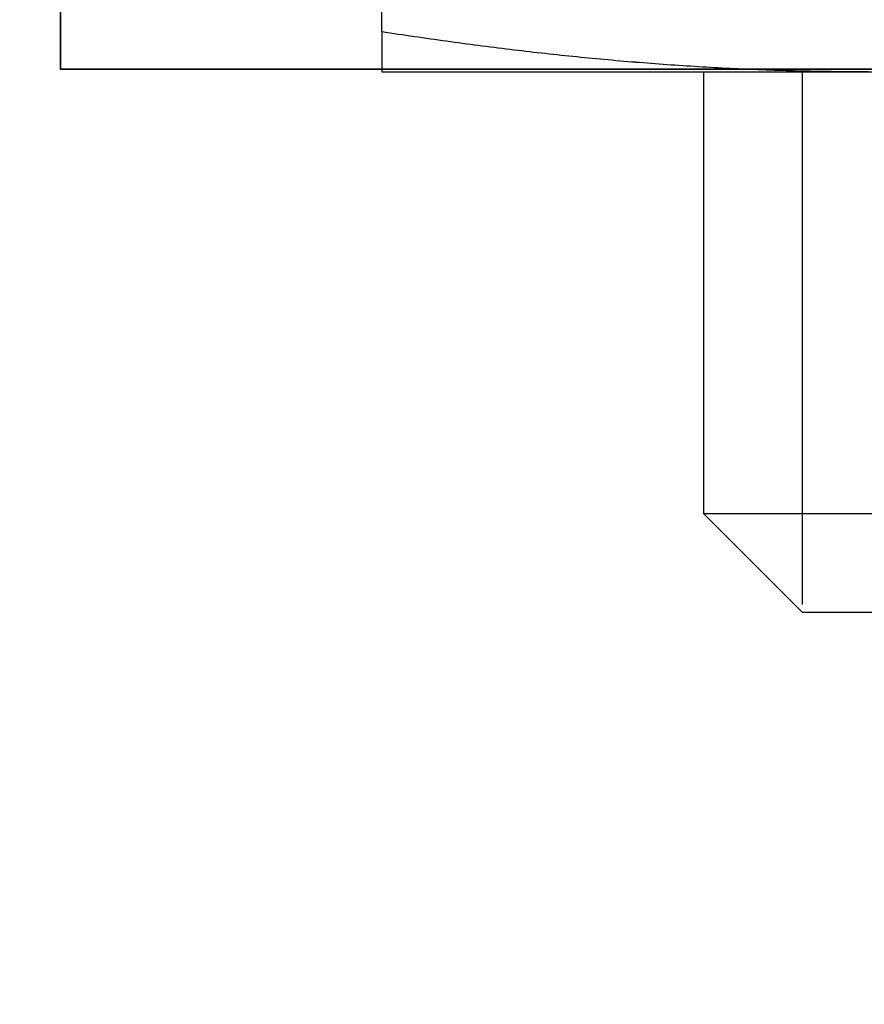
# Model space of a CAD drawing. Units: millimetres. Extents: x 1788 to 83958, y -7235 to 115762.
# Drawn here: x 15730 to 15738, y -3519 to -3510 of the extents above; entities that cross this region are included whole.
import ezdxf

# ---------------------------------------------------------------- set-up
doc = ezdxf.new("R2010")
doc.units = ezdxf.units.MM
doc.header["$PDMODE"] = 34
doc.header["$PDSIZE"] = 5
doc.layers.get('0').update_dxf_attribs({"true_color": 0x939598})
doc.layers.add('Z_Bemaßung-Blau', color=150, linetype='Continuous')
doc.layers.add('Z_Beschlag-Grau 0.10', color=8, linetype='Continuous')
doc.layers.add('Z_Kontur-Magenta 0.35', color=6, linetype='Continuous', lineweight=35)
doc.styles.add('DIN', font='txt', dxfattribs={"height": 2})
doc.styles.get("Standard").update_dxf_attribs({"font": 'arial.ttf', "height": 2.5})
doc.dimstyles.new('Bem_Automatisch 0_0', dxfattribs={"dimtxt": 2.5, "dimasz": 1, "dimexe": 0.75, "dimexo": 0.75, "dimgap": 0.5, "dimtad": 1, "dimdec": 1, "dimtxsty": 'Standard', "dimblk": 'ARCHTICK', "dimcen": 0, "dimdle": 0.5, "dimclrd": 256, "dimclre": 256, "dimclrt": 256, "dimadec": 1, "dimazin": 0, "dimtfac": 1, "dimtdec": 1, "dimtmove": 1, "dimatfit": 2, "dimfxl": 2, "dimfxlon": 1, "dimtolj": 1, "dimtzin": 0, "dimlwd": -1, "dimlwe": -1, "dimarcsym": 0})

# ---------------------------------------------------------------- blocks, each defined once
blk = doc.blocks.new('*U111')
at = {"layer": 'Z_Beschlag-Grau 0.10'}
for p, q in [((-9.375, -10.6364), (-9.375, -2.4868)), ((-9.375, -10.6364), (-9.375, -2.4869)), ((-9.375, -10.6364), (-9.375, -2.4869)), ((-9.3355, -10.6425), (-9.375, -10.6364)), ((-9.375, -10.6364), (-9.375, -10.6425)), ((-9.3355, -10.6425), (-9.375, -10.6364)), ((-9.375, -10.6364), (-9.375, -10.6425)), ((-9.3355, -10.6425), (-9.375, -10.6364)), ((-9.375, -10.6364), (-9.375, -10.6425)), ((-9.375, -10.6425), (-9.375, -10.6486)), ((-9.375, -10.6425), (-9.375, -10.6486)), ((-9.375, -10.6425), (-9.375, -10.6485)), ((-9.375, -10.6485), (-9.375, -10.6545)), ((-9.375, -10.6486), (-9.375, -10.6546)), ((-9.375, -10.6486), (-9.375, -10.6546)), ((-9.375, -10.6545), (-9.375, -10.6605)), ((-9.375, -10.6546), (-9.375, -10.6605)), ((-9.375, -10.6546), (-9.375, -10.6605)), ((-9.375, -10.6605), (-9.375, -10.6664)), ((-9.375, -10.6605), (-9.375, -10.6664)), ((-9.375, -10.6605), (-9.375, -10.6664)), ((-9.375, -10.6664), (-9.375, -10.6723)), ((-9.375, -10.6664), (-9.375, -10.6723)), ((-9.375, -10.6664), (-9.375, -10.6723)), ((-9.375, -10.6723), (-9.375, -10.6781)), ((-9.375, -10.6723), (-9.375, -10.6781)), ((-9.375, -10.6723), (-9.375, -10.6781)), ((-9.375, -10.6781), (-9.375, -10.6839)), ((-9.375, -10.6781), (-9.375, -10.6839)), ((-9.375, -10.6781), (-9.375, -10.6839)), ((-9.375, -10.6839), (-9.375, -10.6896)), ((-9.375, -10.6839), (-9.375, -10.6896)), ((-9.375, -10.6839), (-9.375, -10.6896)), ((-9.375, -10.6896), (-9.375, -10.6953)), ((-9.375, -10.6896), (-9.375, -10.6953)), ((-9.375, -10.6896), (-9.375, -10.6953)), ((-9.375, -10.6953), (-9.375, -10.7009)), ((-9.375, -10.6953), (-9.375, -10.7009)), ((-9.375, -10.6953), (-9.375, -10.7009)), ((-9.375, -10.7009), (-9.375, -10.7065)), ((-9.375, -10.7009), (-9.375, -10.7065)), ((-9.375, -10.7009), (-9.375, -10.7065)), ((-9.375, -10.7065), (-9.375, -10.712)), ((-9.375, -10.7065), (-9.375, -10.712)), ((-9.375, -10.7065), (-9.375, -10.712)), ((-9.375, -10.712), (-9.375, -10.7175)), ((-9.375, -10.712), (-9.375, -10.7175)), ((-9.375, -10.712), (-9.375, -10.7175)), ((-9.296, -10.6486), (-9.3355, -10.6425)), ((-9.296, -10.6486), (-9.3355, -10.6425)), ((-9.296, -10.6485), (-9.3355, -10.6425)), ((-9.2565, -10.6545), (-9.296, -10.6485)), ((-9.2565, -10.6546), (-9.296, -10.6486)), ((-9.2565, -10.6546), (-9.296, -10.6486)), ((-9.2172, -10.6605), (-9.2565, -10.6545)), ((-9.2171, -10.6605), (-9.2565, -10.6546)), ((-9.2171, -10.6605), (-9.2565, -10.6546)), ((-9.1778, -10.6664), (-9.2172, -10.6605)), ((-9.1778, -10.6664), (-9.2171, -10.6605)), ((-9.1778, -10.6664), (-9.2171, -10.6605)), ((-9.1385, -10.6723), (-9.1778, -10.6664)), ((-9.1385, -10.6723), (-9.1778, -10.6664)), ((-9.1385, -10.6723), (-9.1778, -10.6664)), ((-9.0993, -10.6781), (-9.1385, -10.6723)), ((-9.0993, -10.6781), (-9.1385, -10.6723)), ((-9.0993, -10.6781), (-9.1385, -10.6723)), ((-9.0601, -10.6839), (-9.0993, -10.6781)), ((-9.0601, -10.6839), (-9.0993, -10.6781)), ((-9.0601, -10.6839), (-9.0993, -10.6781)), ((-9.0209, -10.6896), (-9.0601, -10.6839)), ((-9.0209, -10.6896), (-9.0601, -10.6839)), ((-9.0209, -10.6896), (-9.0601, -10.6839)), ((-8.9818, -10.6953), (-9.0209, -10.6896)), ((-8.9818, -10.6953), (-9.0209, -10.6896)), ((-8.9818, -10.6953), (-9.0209, -10.6896)), ((-8.9427, -10.7009), (-8.9818, -10.6953)), ((-8.9427, -10.7009), (-8.9818, -10.6953)), ((-8.9428, -10.7009), (-8.9818, -10.6953)), ((-8.9037, -10.7065), (-8.9428, -10.7009)), ((-8.9037, -10.7065), (-8.9427, -10.7009)), ((-8.9037, -10.7065), (-8.9427, -10.7009)), ((-8.8647, -10.712), (-8.9037, -10.7065)), ((-8.8647, -10.712), (-8.9037, -10.7065)), ((-8.8648, -10.712), (-8.9037, -10.7065)), ((-8.8258, -10.7175), (-8.8648, -10.712)), ((-8.8258, -10.7175), (-8.8647, -10.712)), ((-8.8258, -10.7175), (-8.8647, -10.712)), ((-9.375, -10.7175), (-9.375, -10.723)), ((-9.375, -10.7175), (-9.375, -10.723)), ((-9.375, -10.7175), (-9.375, -10.723)), ((-9.375, -10.723), (-9.375, -10.7284)), ((-9.375, -10.723), (-9.375, -10.7284)), ((-9.375, -10.723), (-9.375, -10.7284)), ((-9.375, -10.7284), (-9.375, -10.7337)), ((-9.375, -10.7284), (-9.375, -10.7337)), ((-9.375, -10.7284), (-9.375, -10.7337)), ((-9.375, -10.7337), (-9.375, -10.739)), ((-9.375, -10.7337), (-9.375, -10.739)), ((-9.375, -10.7337), (-9.375, -10.739)), ((-9.375, -10.739), (-9.375, -10.7443)), ((-9.375, -10.739), (-9.375, -10.7443)), ((-9.375, -10.739), (-9.375, -10.7443)), ((-9.375, -10.7443), (-9.375, -10.7495)), ((-9.375, -10.7443), (-9.375, -10.7495)), ((-9.375, -10.7443), (-9.375, -10.7495)), ((-9.375, -10.7495), (-9.375, -10.7547)), ((-9.375, -10.7495), (-9.375, -10.7547)), ((-9.375, -10.7495), (-9.375, -10.7546)), ((-9.375, -10.7546), (-9.375, -10.7598)), ((-9.375, -10.7547), (-9.375, -10.7598)), ((-9.375, -10.7547), (-9.375, -10.7598)), ((-9.375, -10.7598), (-9.375, -10.7649)), ((-9.375, -10.7598), (-9.375, -10.7649)), ((-9.375, -10.7598), (-9.375, -10.7648)), ((-9.375, -10.7648), (-9.375, -10.7699)), ((-9.375, -10.7649), (-9.375, -10.7699)), ((-9.375, -10.7649), (-9.375, -10.7699)), ((-9.375, -10.7699), (-9.375, -10.7749)), ((-9.375, -10.7699), (-9.375, -10.7749)), ((-9.375, -10.7699), (-9.375, -10.7748)), ((-9.375, -10.7748), (-9.375, -10.7798)), ((-9.375, -10.7749), (-9.375, -10.7798)), ((-9.375, -10.7749), (-9.375, -10.7798)), ((-9.375, -10.7798), (-9.375, -10.7847)), ((-9.375, -10.7798), (-9.375, -10.7847)), ((-9.375, -10.7798), (-9.375, -10.7847)), ((-9.375, -10.7847), (-9.375, -10.7895)), ((-9.375, -10.7847), (-9.375, -10.7895)), ((-9.375, -10.7847), (-9.375, -10.7895)), ((-9.375, -10.7895), (-9.375, -10.7943)), ((-9.375, -10.7895), (-9.375, -10.7943)), ((-9.375, -10.7895), (-9.375, -10.7943)), ((-9.375, -10.7943), (-9.375, -10.7991)), ((-9.375, -10.7943), (-9.375, -10.7991)), ((-9.375, -10.7943), (-9.375, -10.7991)), ((-9.375, -10.7991), (-9.375, -10.8038)), ((-9.375, -10.7991), (-9.375, -10.8038)), ((-9.375, -10.7991), (-9.375, -10.8038)), ((-9.375, -10.8038), (-9.375, -10.8084)), ((-9.375, -10.8038), (-9.375, -10.8084)), ((-9.375, -10.8038), (-9.375, -10.8084)), ((-9.375, -10.8084), (-9.375, -10.813)), ((-9.375, -10.8084), (-9.375, -10.813)), ((-9.375, -10.8084), (-9.375, -10.813)), ((-8.7869, -10.723), (-8.8258, -10.7175)), ((-8.7869, -10.723), (-8.8258, -10.7175)), ((-8.7869, -10.723), (-8.8258, -10.7175)), ((-8.748, -10.7284), (-8.7869, -10.723)), ((-8.748, -10.7284), (-8.7869, -10.723)), ((-8.7481, -10.7284), (-8.7869, -10.723)), ((-8.7092, -10.7337), (-8.7481, -10.7284)), ((-8.7092, -10.7337), (-8.748, -10.7284)), ((-8.7092, -10.7337), (-8.748, -10.7284)), ((-8.6704, -10.739), (-8.7092, -10.7337)), ((-8.6704, -10.739), (-8.7092, -10.7337)), ((-8.6705, -10.739), (-8.7092, -10.7337)), ((-8.6317, -10.7443), (-8.6705, -10.739)), ((-8.6317, -10.7443), (-8.6704, -10.739)), ((-8.6317, -10.7443), (-8.6704, -10.739)), ((-8.593, -10.7495), (-8.6317, -10.7443)), ((-8.593, -10.7495), (-8.6317, -10.7443)), ((-8.593, -10.7495), (-8.6317, -10.7443)), ((-8.5543, -10.7547), (-8.593, -10.7495)), ((-8.5543, -10.7547), (-8.593, -10.7495)), ((-8.5543, -10.7546), (-8.593, -10.7495)), ((-8.5157, -10.7598), (-8.5543, -10.7546)), ((-8.5157, -10.7598), (-8.5543, -10.7547)), ((-8.5157, -10.7598), (-8.5543, -10.7547)), ((-8.477, -10.7649), (-8.5157, -10.7598)), ((-8.477, -10.7649), (-8.5157, -10.7598)), ((-8.4771, -10.7648), (-8.5157, -10.7598)), ((-8.4385, -10.7699), (-8.4771, -10.7648)), ((-8.4385, -10.7699), (-8.477, -10.7649)), ((-8.4385, -10.7699), (-8.477, -10.7649)), ((-8.3999, -10.7749), (-8.4385, -10.7699)), ((-8.3999, -10.7749), (-8.4385, -10.7699)), ((-8.3999, -10.7748), (-8.4385, -10.7699)), ((-8.3614, -10.7798), (-8.3999, -10.7748)), ((-8.3614, -10.7798), (-8.3999, -10.7749)), ((-8.3614, -10.7798), (-8.3999, -10.7749)), ((-8.3229, -10.7847), (-8.3614, -10.7798)), ((-8.3229, -10.7847), (-8.3614, -10.7798)), ((-8.3229, -10.7847), (-8.3614, -10.7798)), ((-8.2845, -10.7895), (-8.3229, -10.7847)), ((-8.2845, -10.7895), (-8.3229, -10.7847)), ((-8.2845, -10.7895), (-8.3229, -10.7847)), ((-8.246, -10.7943), (-8.2845, -10.7895)), ((-8.246, -10.7943), (-8.2845, -10.7895)), ((-8.246, -10.7943), (-8.2845, -10.7895)), ((-8.2076, -10.7991), (-8.246, -10.7943)), ((-8.2076, -10.7991), (-8.246, -10.7943)), ((-8.2076, -10.7991), (-8.246, -10.7943)), ((-8.1692, -10.8038), (-8.2076, -10.7991)), ((-8.1692, -10.8038), (-8.2076, -10.7991)), ((-8.1693, -10.8038), (-8.2076, -10.7991)), ((-8.1309, -10.8084), (-8.1693, -10.8038)), ((-8.1309, -10.8084), (-8.1692, -10.8038)), ((-8.1309, -10.8084), (-8.1692, -10.8038)), ((-8.0925, -10.813), (-8.1309, -10.8084)), ((-8.0925, -10.813), (-8.1309, -10.8084)), ((-8.0926, -10.813), (-8.1309, -10.8084)), ((-9.375, -10.813), (-9.375, -10.8176)), ((-9.375, -10.813), (-9.375, -10.8176)), ((-9.375, -10.813), (-9.375, -10.8176)), ((-9.375, -10.8176), (-9.375, -10.8221)), ((-9.375, -10.8176), (-9.375, -10.8221)), ((-9.375, -10.8176), (-9.375, -10.8221)), ((-9.375, -10.8221), (-9.375, -10.8266)), ((-9.375, -10.8221), (-9.375, -10.8266)), ((-9.375, -10.8221), (-9.375, -10.8266)), ((-9.375, -10.8266), (-9.375, -10.831)), ((-9.375, -10.8266), (-9.375, -10.831)), ((-9.375, -10.8266), (-9.375, -10.831)), ((-9.375, -10.831), (-9.375, -10.8354)), ((-9.375, -10.831), (-9.375, -10.8354)), ((-9.375, -10.831), (-9.375, -10.8354)), ((-9.375, -10.8354), (-9.375, -10.8397)), ((-9.375, -10.8354), (-9.375, -10.8397)), ((-9.375, -10.8354), (-9.375, -10.8397)), ((-9.375, -10.8397), (-9.375, -10.844)), ((-9.375, -10.8397), (-9.375, -10.844)), ((-9.375, -10.8397), (-9.375, -10.844)), ((-9.375, -10.844), (-9.375, -10.8482)), ((-9.375, -10.844), (-9.375, -10.8482)), ((-9.375, -10.844), (-9.375, -10.8482)), ((-9.375, -10.8482), (-9.375, -10.8524)), ((-9.375, -10.8482), (-9.375, -10.8524)), ((-9.375, -10.8482), (-9.375, -10.8524)), ((-9.375, -10.8524), (-9.375, -10.8566)), ((-9.375, -10.8524), (-9.375, -10.8566)), ((-9.375, -10.8524), (-9.375, -10.8565)), ((-9.375, -10.8565), (-9.375, -10.8606)), ((-9.375, -10.8566), (-9.375, -10.8607)), ((-9.375, -10.8566), (-9.375, -10.8607)), ((-9.375, -10.8606), (-9.375, -10.8647)), ((-9.375, -10.8607), (-9.375, -10.8647)), ((-9.375, -10.8607), (-9.375, -10.8647)), ((-9.375, -10.8647), (-9.375, -10.8687)), ((-9.375, -10.8647), (-9.375, -10.8687)), ((-9.375, -10.8647), (-9.375, -10.8687)), ((-9.375, -10.8687), (-9.375, -10.8727)), ((-9.375, -10.8687), (-9.375, -10.8727)), ((-9.375, -10.8687), (-9.375, -10.8726)), ((-9.375, -10.8726), (-9.375, -10.8765)), ((-9.375, -10.8727), (-9.375, -10.8766)), ((-9.375, -10.8727), (-9.375, -10.8766)), ((-9.375, -10.8765), (-9.375, -10.8804)), ((-9.375, -10.8766), (-9.375, -10.8804)), ((-9.375, -10.8766), (-9.375, -10.8804)), ((-9.375, -10.8804), (-9.375, -10.8842)), ((-9.375, -10.8804), (-9.375, -10.8842)), ((-9.375, -10.8804), (-9.375, -10.8842)), ((-9.375, -10.8842), (-9.375, -10.888)), ((-9.375, -10.8842), (-9.375, -10.888)), ((-9.375, -10.8842), (-9.375, -10.888)), ((-9.375, -10.888), (-9.375, -10.8917)), ((-9.375, -10.888), (-9.375, -10.8917)), ((-9.375, -10.888), (-9.375, -10.8917)), ((-9.375, -10.8917), (-9.375, -10.8954)), ((-9.375, -10.8917), (-9.375, -10.8954)), ((-9.375, -10.8917), (-9.375, -10.8954)), ((-9.375, -10.8954), (-9.375, -10.899)), ((-9.375, -10.8954), (-9.375, -10.899)), ((-9.375, -10.8954), (-9.375, -10.899)), ((-9.375, -10.899), (-9.375, -10.9026)), ((-9.375, -10.899), (-9.375, -10.9026)), ((-9.375, -10.899), (-9.375, -10.9026)), ((-9.375, -10.9026), (-9.375, -10.9061)), ((-9.375, -10.9026), (-9.375, -10.9061)), ((-9.375, -10.9026), (-9.375, -10.9061)), ((-9.375, -10.9061), (-9.375, -10.9096)), ((-9.375, -10.9061), (-9.375, -10.9096)), ((-9.375, -10.9061), (-9.375, -10.9096)), ((-8.0543, -10.8176), (-8.0926, -10.813)), ((-8.0542, -10.8176), (-8.0925, -10.813)), ((-8.0542, -10.8176), (-8.0925, -10.813)), ((-8.016, -10.8221), (-8.0543, -10.8176)), ((-8.0159, -10.8221), (-8.0542, -10.8176)), ((-8.0159, -10.8221), (-8.0542, -10.8176)), ((-7.9777, -10.8266), (-8.016, -10.8221)), ((-7.9777, -10.8266), (-8.0159, -10.8221)), ((-7.9777, -10.8266), (-8.0159, -10.8221)), ((-7.9394, -10.831), (-7.9777, -10.8266)), ((-7.9394, -10.831), (-7.9777, -10.8266)), ((-7.9395, -10.831), (-7.9777, -10.8266)), ((-7.9012, -10.8354), (-7.9395, -10.831)), ((-7.9012, -10.8354), (-7.9394, -10.831)), ((-7.9012, -10.8354), (-7.9394, -10.831)), ((-7.863, -10.8397), (-7.9012, -10.8354)), ((-7.863, -10.8397), (-7.9012, -10.8354)), ((-7.863, -10.8397), (-7.9012, -10.8354)), ((-7.8248, -10.844), (-7.863, -10.8397)), ((-7.8248, -10.844), (-7.863, -10.8397)), ((-7.8248, -10.844), (-7.863, -10.8397)), ((-7.7866, -10.8482), (-7.8248, -10.844)), ((-7.7866, -10.8482), (-7.8248, -10.844)), ((-7.7866, -10.8482), (-7.8248, -10.844)), ((-7.7484, -10.8524), (-7.7866, -10.8482)), ((-7.7484, -10.8524), (-7.7866, -10.8482)), ((-7.7485, -10.8524), (-7.7866, -10.8482)), ((-7.7103, -10.8565), (-7.7485, -10.8524)), ((-7.7103, -10.8566), (-7.7484, -10.8524)), ((-7.7103, -10.8566), (-7.7484, -10.8524)), ((-7.6722, -10.8606), (-7.7103, -10.8565)), ((-7.6722, -10.8607), (-7.7103, -10.8566)), ((-7.6722, -10.8607), (-7.7103, -10.8566)), ((-7.6341, -10.8647), (-7.6722, -10.8606)), ((-7.634, -10.8647), (-7.6722, -10.8607)), ((-7.634, -10.8647), (-7.6722, -10.8607)), ((-7.5959, -10.8687), (-7.6341, -10.8647)), ((-7.5959, -10.8687), (-7.634, -10.8647)), ((-7.5959, -10.8687), (-7.634, -10.8647)), ((-7.5578, -10.8727), (-7.5959, -10.8687)), ((-7.5578, -10.8727), (-7.5959, -10.8687)), ((-7.5578, -10.8726), (-7.5959, -10.8687)), ((-7.5197, -10.8765), (-7.5578, -10.8726)), ((-7.5197, -10.8766), (-7.5578, -10.8727)), ((-7.5197, -10.8766), (-7.5578, -10.8727)), ((-7.4817, -10.8804), (-7.5197, -10.8765)), ((-7.4816, -10.8804), (-7.5197, -10.8766)), ((-7.4816, -10.8804), (-7.5197, -10.8766)), ((-7.4436, -10.8842), (-7.4817, -10.8804)), ((-7.4436, -10.8842), (-7.4816, -10.8804)), ((-7.4436, -10.8842), (-7.4816, -10.8804)), ((-7.4055, -10.888), (-7.4436, -10.8842)), ((-7.4055, -10.888), (-7.4436, -10.8842)), ((-7.4055, -10.888), (-7.4436, -10.8842)), ((-7.3674, -10.8917), (-7.4055, -10.888)), ((-7.3674, -10.8917), (-7.4055, -10.888)), ((-7.3674, -10.8917), (-7.4055, -10.888)), ((-7.3293, -10.8954), (-7.3674, -10.8917)), ((-7.3293, -10.8954), (-7.3674, -10.8917)), ((-7.3294, -10.8954), (-7.3674, -10.8917)), ((-7.2913, -10.899), (-7.3294, -10.8954)), ((-7.2913, -10.899), (-7.3293, -10.8954)), ((-7.2913, -10.899), (-7.3293, -10.8954)), ((-7.2532, -10.9026), (-7.2913, -10.899)), ((-7.2532, -10.9026), (-7.2913, -10.899)), ((-7.2532, -10.9026), (-7.2913, -10.899)), ((-7.2152, -10.9061), (-7.2532, -10.9026)), ((-7.2152, -10.9061), (-7.2532, -10.9026)), ((-7.2152, -10.9061), (-7.2532, -10.9026)), ((-7.1771, -10.9096), (-7.2152, -10.9061)), ((-7.1771, -10.9096), (-7.2152, -10.9061)), ((-7.1771, -10.9096), (-7.2152, -10.9061)), ((-9.375, -10.9096), (-9.375, -10.913)), ((-9.375, -10.9096), (-9.375, -10.913)), ((-9.375, -10.9096), (-9.375, -10.913)), ((-9.375, -10.913), (-9.375, -10.9164)), ((-9.375, -10.913), (-9.375, -10.9164)), ((-9.375, -10.913), (-9.375, -10.9164)), ((-9.375, -10.9164), (-9.375, -10.9197)), ((-9.375, -10.9164), (-9.375, -10.9197)), ((-9.375, -10.9164), (-9.375, -10.9197)), ((-9.375, -10.9197), (-9.375, -10.923)), ((-9.375, -10.9197), (-9.375, -10.923)), ((-9.375, -10.9197), (-9.375, -10.923)), ((-9.375, -10.923), (-9.375, -10.9262)), ((-9.375, -10.923), (-9.375, -10.9262)), ((-9.375, -10.923), (-9.375, -10.9262)), ((-9.375, -10.9262), (-9.375, -10.9294)), ((-9.375, -10.9262), (-9.375, -10.9294)), ((-9.375, -10.9262), (-9.375, -10.9294)), ((-9.375, -10.9294), (-9.375, -10.9326)), ((-9.375, -10.9294), (-9.375, -10.9326)), ((-9.375, -10.9294), (-9.375, -10.9325)), ((-9.375, -10.9325), (-9.375, -10.9356)), ((-9.375, -10.9326), (-9.375, -10.9356)), ((-9.375, -10.9326), (-9.375, -10.9356)), ((-9.375, -10.9356), (-9.375, -10.9387)), ((-9.375, -10.9356), (-9.375, -10.9387)), ((-9.375, -10.9356), (-9.375, -10.9387)), ((-9.375, -10.9387), (-9.375, -10.9417)), ((-9.375, -10.9387), (-9.375, -10.9417)), ((-9.375, -10.9387), (-9.375, -10.9417)), ((-9.375, -10.9417), (-9.375, -10.9446)), ((-9.375, -10.9417), (-9.375, -10.9446)), ((-9.375, -10.9417), (-9.375, -10.9446)), ((-9.375, -10.9446), (-9.375, -10.9475)), ((-9.375, -10.9446), (-9.375, -10.9475)), ((-9.375, -10.9446), (-9.375, -10.9475)), ((-9.375, -10.9475), (-9.375, -10.9504)), ((-9.375, -10.9475), (-9.375, -10.9504)), ((-9.375, -10.9475), (-9.375, -10.9503)), ((-9.375, -10.9503), (-9.375, -10.9531)), ((-9.375, -10.9504), (-9.375, -10.9531)), ((-9.375, -10.9504), (-9.375, -10.9531)), ((-9.375, -10.9531), (-9.375, -10.9559)), ((-9.375, -10.9531), (-9.375, -10.9559)), ((-9.375, -10.9531), (-9.375, -10.9559)), ((-9.375, -10.9559), (-9.375, -10.9586)), ((-9.375, -10.9559), (-9.375, -10.9586)), ((-9.375, -10.9559), (-9.375, -10.9586)), ((-9.375, -10.9586), (-9.375, -10.9612)), ((-9.375, -10.9586), (-9.375, -10.9612)), ((-9.375, -10.9586), (-9.375, -10.9612)), ((-9.375, -10.9612), (-9.375, -10.9638)), ((-9.375, -10.9612), (-9.375, -10.9638)), ((-9.375, -10.9612), (-9.375, -10.9638)), ((-9.375, -10.9638), (-9.375, -10.9664)), ((-9.375, -10.9638), (-9.375, -10.9664)), ((-9.375, -10.9638), (-9.375, -10.9663)), ((-9.375, -10.9663), (-9.375, -10.9688)), ((-9.375, -10.9664), (-9.375, -10.9688)), ((-9.375, -10.9664), (-9.375, -10.9688)), ((-9.375, -10.9688), (-9.375, -10.9713)), ((-9.375, -10.9688), (-9.375, -10.9713)), ((-9.375, -10.9688), (-9.375, -10.9713)), ((-9.375, -10.9713), (-9.375, -10.9737)), ((-9.375, -10.9713), (-9.375, -10.9737)), ((-9.375, -10.9713), (-9.375, -10.9736)), ((-9.375, -10.9736), (-9.375, -10.976)), ((-9.375, -10.9737), (-9.375, -10.976)), ((-9.375, -10.9737), (-9.375, -10.976)), ((-9.375, -10.976), (-9.375, -10.9783)), ((-9.375, -10.976), (-9.375, -10.9783)), ((-9.375, -10.976), (-9.375, -10.9783)), ((-9.375, -10.9783), (-9.375, -10.9805)), ((-9.375, -10.9783), (-9.375, -10.9805)), ((-9.375, -10.9783), (-9.375, -10.9805)), ((-9.375, -10.9805), (-9.375, -10.9827)), ((-9.375, -10.9805), (-9.375, -10.9827)), ((-9.375, -10.9805), (-9.375, -10.9827)), ((-9.375, -10.9827), (-9.375, -10.9848)), ((-9.375, -10.9827), (-9.375, -10.9848)), ((-9.375, -10.9827), (-9.375, -10.9848)), ((-9.375, -10.9848), (-9.375, -10.9869)), ((-9.375, -10.9848), (-9.375, -10.9869)), ((-9.375, -10.9848), (-9.375, -10.9869)), ((-9.375, -10.9869), (-9.375, -10.989)), ((-9.375, -10.9869), (-9.375, -10.989)), ((-9.375, -10.9869), (-9.375, -10.9889)), ((-9.375, -10.9889), (-9.375, -10.9909)), ((-9.375, -10.989), (-9.375, -10.9909)), ((-9.375, -10.989), (-9.375, -10.9909)), ((-9.375, -10.9909), (-9.375, -10.9928)), ((-9.375, -10.9909), (-9.375, -10.9928)), ((-9.375, -10.9909), (-9.375, -10.9928)), ((-9.375, -10.9928), (-9.375, -10.9947)), ((-9.375, -10.9928), (-9.375, -10.9947)), ((-9.375, -10.9928), (-9.375, -10.9947)), ((-9.375, -10.9947), (-9.375, -10.9965)), ((-9.375, -10.9947), (-9.375, -10.9965)), ((-9.375, -10.9947), (-9.375, -10.9965)), ((-9.375, -10.9965), (-9.375, -10.9983)), ((-9.375, -10.9965), (-9.375, -10.9983)), ((-9.375, -10.9965), (-9.375, -10.9983)), ((-9.375, -10.9983), (-9.375, -11)), ((-9.375, -10.9983), (-9.375, -11)), ((-9.375, -10.9983), (-9.375, -11)), ((-9.375, -11), (-9.375, -11.0017)), ((-9.375, -11), (-9.375, -11.0017)), ((-9.375, -11), (-9.375, -11.0016)), ((-9.375, -11.0016), (-9.375, -11.0032)), ((-9.375, -11.0017), (-9.375, -11.0033)), ((-9.375, -11.0017), (-9.375, -11.0033)), ((-7.139, -10.913), (-7.1771, -10.9096)), ((-7.139, -10.913), (-7.1771, -10.9096)), ((-7.1391, -10.913), (-7.1771, -10.9096)), ((-7.101, -10.9164), (-7.1391, -10.913)), ((-7.101, -10.9164), (-7.139, -10.913)), ((-7.101, -10.9164), (-7.139, -10.913)), ((-7.0629, -10.9197), (-7.101, -10.9164)), ((-7.0629, -10.9197), (-7.101, -10.9164)), ((-7.0629, -10.9197), (-7.101, -10.9164)), ((-7.0248, -10.923), (-7.0629, -10.9197)), ((-7.0248, -10.923), (-7.0629, -10.9197)), ((-7.0249, -10.923), (-7.0629, -10.9197)), ((-6.9868, -10.9262), (-7.0249, -10.923)), ((-6.9868, -10.9262), (-7.0248, -10.923)), ((-6.9868, -10.9262), (-7.0248, -10.923)), ((-6.9487, -10.9294), (-6.9868, -10.9262)), ((-6.9487, -10.9294), (-6.9868, -10.9262)), ((-6.9487, -10.9294), (-6.9868, -10.9262)), ((-6.9106, -10.9326), (-6.9487, -10.9294)), ((-6.9106, -10.9326), (-6.9487, -10.9294)), ((-6.9106, -10.9325), (-6.9487, -10.9294)), ((-6.8725, -10.9356), (-6.9106, -10.9325)), ((-6.8725, -10.9356), (-6.9106, -10.9326)), ((-6.8725, -10.9356), (-6.9106, -10.9326)), ((-6.8344, -10.9387), (-6.8725, -10.9356)), ((-6.8344, -10.9387), (-6.8725, -10.9356)), ((-6.8344, -10.9387), (-6.8725, -10.9356)), ((-6.7963, -10.9417), (-6.8344, -10.9387)), ((-6.7963, -10.9417), (-6.8344, -10.9387)), ((-6.7963, -10.9417), (-6.8344, -10.9387)), ((-6.7581, -10.9446), (-6.7963, -10.9417)), ((-6.7581, -10.9446), (-6.7963, -10.9417)), ((-6.7581, -10.9446), (-6.7963, -10.9417)), ((-6.72, -10.9475), (-6.7581, -10.9446)), ((-6.72, -10.9475), (-6.7581, -10.9446)), ((-6.72, -10.9475), (-6.7581, -10.9446)), ((-6.6818, -10.9504), (-6.72, -10.9475)), ((-6.6818, -10.9504), (-6.72, -10.9475)), ((-6.6818, -10.9503), (-6.72, -10.9475)), ((-6.6437, -10.9531), (-6.6818, -10.9503)), ((-6.6436, -10.9531), (-6.6818, -10.9504)), ((-6.6436, -10.9531), (-6.6818, -10.9504)), ((-6.6055, -10.9559), (-6.6437, -10.9531)), ((-6.6055, -10.9559), (-6.6436, -10.9531)), ((-6.6055, -10.9559), (-6.6436, -10.9531)), ((-6.5672, -10.9586), (-6.6055, -10.9559)), ((-6.5672, -10.9586), (-6.6055, -10.9559)), ((-6.5673, -10.9586), (-6.6055, -10.9559)), ((-6.529, -10.9612), (-6.5673, -10.9586)), ((-6.529, -10.9612), (-6.5672, -10.9586)), ((-6.529, -10.9612), (-6.5672, -10.9586)), ((-6.4908, -10.9638), (-6.529, -10.9612)), ((-6.4908, -10.9638), (-6.529, -10.9612)), ((-6.4908, -10.9638), (-6.529, -10.9612)), ((-6.4525, -10.9664), (-6.4908, -10.9638)), ((-6.4525, -10.9664), (-6.4908, -10.9638)), ((-6.4525, -10.9663), (-6.4908, -10.9638)), ((-6.4142, -10.9688), (-6.4525, -10.9663)), ((-6.4142, -10.9688), (-6.4525, -10.9664)), ((-6.4142, -10.9688), (-6.4525, -10.9664)), ((-6.3759, -10.9713), (-6.4142, -10.9688)), ((-6.3759, -10.9713), (-6.4142, -10.9688)), ((-6.3759, -10.9713), (-6.4142, -10.9688)), ((-6.3375, -10.9737), (-6.3759, -10.9713)), ((-6.3375, -10.9737), (-6.3759, -10.9713)), ((-6.3376, -10.9736), (-6.3759, -10.9713)), ((-6.2992, -10.976), (-6.3376, -10.9736)), ((-6.2992, -10.976), (-6.3375, -10.9737)), ((-6.2992, -10.976), (-6.3375, -10.9737)), ((-6.2608, -10.9783), (-6.2992, -10.976)), ((-6.2608, -10.9783), (-6.2992, -10.976)), ((-6.2608, -10.9783), (-6.2992, -10.976)), ((-6.2224, -10.9805), (-6.2608, -10.9783)), ((-6.2224, -10.9805), (-6.2608, -10.9783)), ((-6.2224, -10.9805), (-6.2608, -10.9783)), ((-6.1839, -10.9827), (-6.2224, -10.9805)), ((-6.1839, -10.9827), (-6.2224, -10.9805)), ((-6.1839, -10.9827), (-6.2224, -10.9805)), ((-6.1454, -10.9848), (-6.1839, -10.9827)), ((-6.1454, -10.9848), (-6.1839, -10.9827)), ((-6.1455, -10.9848), (-6.1839, -10.9827)), ((-6.1069, -10.9869), (-6.1455, -10.9848)), ((-6.1069, -10.9869), (-6.1454, -10.9848)), ((-6.1069, -10.9869), (-6.1454, -10.9848)), ((-6.0684, -10.989), (-6.1069, -10.9869)), ((-6.0684, -10.989), (-6.1069, -10.9869)), ((-6.0684, -10.9889), (-6.1069, -10.9869)), ((-6.0298, -10.9909), (-6.0684, -10.9889)), ((-6.0298, -10.9909), (-6.0684, -10.989)), ((-6.0298, -10.9909), (-6.0684, -10.989)), ((-5.9912, -10.9928), (-6.0298, -10.9909)), ((-5.9912, -10.9928), (-6.0298, -10.9909)), ((-5.9912, -10.9928), (-6.0298, -10.9909)), ((-5.9525, -10.9947), (-5.9912, -10.9928)), ((-5.9525, -10.9947), (-5.9912, -10.9928)), ((-5.9525, -10.9947), (-5.9912, -10.9928)), ((-5.9138, -10.9965), (-5.9525, -10.9947)), ((-5.9138, -10.9965), (-5.9525, -10.9947)), ((-5.9138, -10.9965), (-5.9525, -10.9947)), ((-5.8751, -10.9983), (-5.9138, -10.9965)), ((-5.8751, -10.9983), (-5.9138, -10.9965)), ((-5.8751, -10.9983), (-5.9138, -10.9965)), ((-5.8363, -11), (-5.8751, -10.9983)), ((-5.8363, -11), (-5.8751, -10.9983)), ((-5.8363, -11), (-5.8751, -10.9983)), ((-5.7975, -11.0017), (-5.8363, -11)), ((-5.7975, -11.0017), (-5.8363, -11)), ((-5.7975, -11.0016), (-5.8363, -11)), ((-5.7587, -11.0032), (-5.7975, -11.0016)), ((-5.7586, -11.0033), (-5.7975, -11.0017)), ((-5.7586, -11.0033), (-5.7975, -11.0017)), ((-9.375, -11.0032), (-9.375, -11.0048)), ((-9.375, -11.0033), (-9.375, -11.0048)), ((-9.375, -11.0033), (-9.375, -11.0048)), ((-9.375, -11.0048), (-9.375, -11.0063)), ((-9.375, -11.0048), (-9.375, -11.0063)), ((-9.375, -11.0048), (-9.375, -11.0063)), ((-9.375, -11.0063), (-9.375, -11.0077)), ((-9.375, -11.0063), (-9.375, -11.0077)), ((-9.375, -11.0063), (-9.375, -11.0077)), ((-9.375, -11.0077), (-9.375, -11.0091)), ((-9.375, -11.0077), (-9.375, -11.0091)), ((-9.375, -11.0077), (-9.375, -11.0091)), ((-9.375, -11.0091), (-9.375, -11.0104)), ((-9.375, -11.0091), (-9.375, -11.0104)), ((-9.375, -11.0091), (-9.375, -11.0104)), ((-9.375, -11.0104), (-9.375, -11.0117)), ((-9.375, -11.0104), (-9.375, -11.0117)), ((-9.375, -11.0104), (-9.375, -11.0117)), ((-9.375, -11.0117), (-9.375, -11.0129)), ((-9.375, -11.0117), (-9.375, -11.0129)), ((-9.375, -11.0117), (-9.375, -11.0129)), ((-9.375, -11.0129), (-9.375, -11.0141)), ((-9.375, -11.0129), (-9.375, -11.0141)), ((-9.375, -11.0129), (-9.375, -11.0141)), ((-9.375, -11.0141), (-9.375, -11.0152)), ((-9.375, -11.0141), (-9.375, -11.0152)), ((-9.375, -11.0141), (-9.375, -11.0152)), ((-9.375, -11.0152), (-9.375, -11.0162)), ((-9.375, -11.0152), (-9.375, -11.0162)), ((-9.375, -11.0152), (-9.375, -11.0162)), ((-9.375, -11.0162), (-9.375, -11.0172)), ((-9.375, -11.0162), (-9.375, -11.0172)), ((-9.375, -11.0162), (-9.375, -11.0172)), ((-9.375, -11.0172), (-9.375, -11.0182)), ((-9.375, -11.0172), (-9.375, -11.0182)), ((-9.375, -11.0172), (-9.375, -11.0181)), ((-9.375, -11.0181), (-9.375, -11.019)), ((-9.375, -11.0182), (-9.375, -11.019)), ((-9.375, -11.0182), (-9.375, -11.019)), ((-9.375, -11.019), (-9.375, -11.0198)), ((-9.375, -11.019), (-9.375, -11.0198)), ((-9.375, -11.019), (-9.375, -11.0198)), ((-9.375, -11.0198), (-9.375, -11.0206)), ((-9.375, -11.0198), (-9.375, -11.0206)), ((-9.375, -11.0198), (-9.375, -11.0206)), ((-9.375, -11.0206), (-9.375, -11.0213)), ((-9.375, -11.0206), (-9.375, -11.0213)), ((-9.375, -11.0206), (-9.375, -11.0213)), ((-9.375, -11.0213), (-9.375, -11.0219)), ((-9.375, -11.0213), (-9.375, -11.0219)), ((-9.375, -11.0213), (-9.375, -11.0219)), ((-9.375, -11.0219), (-9.375, -11.0225)), ((-9.375, -11.0219), (-9.375, -11.0225)), ((-9.375, -11.0219), (-9.375, -11.0225)), ((-9.375, -11.0225), (-9.375, -11.023)), ((-9.375, -11.0225), (-9.375, -11.023)), ((-9.375, -11.0225), (-9.375, -11.023)), ((-9.375, -11.023), (-9.375, -11.0235)), ((-9.375, -11.023), (-9.375, -11.0235)), ((-9.375, -11.023), (-9.375, -11.0235)), ((-9.375, -11.0235), (-9.375, -11.0239)), ((-9.375, -11.0235), (-9.375, -11.0239)), ((-9.375, -11.0235), (-9.375, -11.0239)), ((-9.375, -11.0239), (-9.375, -11.0242)), ((-9.375, -11.0239), (-9.375, -11.0242)), ((-9.375, -11.0239), (-9.375, -11.0242)), ((-9.375, -11.0242), (-9.375, -11.0245)), ((-9.375, -11.0242), (-9.375, -11.0245)), ((-9.375, -11.0242), (-9.375, -11.0245)), ((-9.375, -11.0245), (-9.375, -11.0247)), ((-9.375, -11.0245), (-9.375, -11.0247)), ((-9.375, -11.0245), (-9.375, -11.0247)), ((-9.375, -11.0247), (-9.375, -11.0249)), ((-9.375, -11.0247), (-9.375, -11.0249)), ((-9.375, -11.0247), (-9.375, -11.0249)), ((-9.375, -11.0249), (-9.375, -11.025)), ((-9.375, -11.0249), (-9.375, -11.025)), ((-9.375, -11.0249), (-9.375, -11.025)), ((-9.375, -11.025), (-4.6875, -11.025)), ((-9.375, -11.025), (-9.375, -11.025)), ((-9.375, -11.025), (-9.375, -11.025)), ((-9.375, -11.025), (-4.6875, -11.025)), ((-9.375, -11.025), (-9.375, -11.025)), ((-6.25, -11.025), (-6.25, -15.3154)), ((-5.7198, -11.0048), (-5.7587, -11.0032)), ((-5.7197, -11.0048), (-5.7586, -11.0033)), ((-5.7197, -11.0048), (-5.7586, -11.0033)), ((-5.6808, -11.0063), (-5.7198, -11.0048)), ((-5.6808, -11.0063), (-5.7197, -11.0048)), ((-5.6808, -11.0063), (-5.7197, -11.0048)), ((-5.6418, -11.0077), (-5.6808, -11.0063)), ((-5.6418, -11.0077), (-5.6808, -11.0063)), ((-5.6418, -11.0077), (-5.6808, -11.0063)), ((-5.6027, -11.0091), (-5.6418, -11.0077)), ((-5.6027, -11.0091), (-5.6418, -11.0077)), ((-5.6028, -11.0091), (-5.6418, -11.0077)), ((-5.5637, -11.0104), (-5.6028, -11.0091)), ((-5.5636, -11.0104), (-5.6027, -11.0091)), ((-5.5636, -11.0104), (-5.6027, -11.0091)), ((-5.5245, -11.0117), (-5.5637, -11.0104)), ((-5.5245, -11.0117), (-5.5636, -11.0104)), ((-5.5245, -11.0117), (-5.5636, -11.0104)), ((-5.4853, -11.0129), (-5.5245, -11.0117)), ((-5.4853, -11.0129), (-5.5245, -11.0117)), ((-5.4853, -11.0129), (-5.5245, -11.0117)), ((-5.446, -11.0141), (-5.4853, -11.0129)), ((-5.446, -11.0141), (-5.4853, -11.0129)), ((-5.446, -11.0141), (-5.4853, -11.0129)), ((-5.4067, -11.0152), (-5.446, -11.0141)), ((-5.4067, -11.0152), (-5.446, -11.0141)), ((-5.4067, -11.0152), (-5.446, -11.0141)), ((-5.3673, -11.0162), (-5.4067, -11.0152)), ((-5.3673, -11.0162), (-5.4067, -11.0152)), ((-5.3673, -11.0162), (-5.4067, -11.0152)), ((-5.3279, -11.0172), (-5.3673, -11.0162)), ((-5.3279, -11.0172), (-5.3673, -11.0162)), ((-5.3279, -11.0172), (-5.3673, -11.0162)), ((-5.2884, -11.0182), (-5.3279, -11.0172)), ((-5.2884, -11.0182), (-5.3279, -11.0172)), ((-5.2884, -11.0181), (-5.3279, -11.0172)), ((-5.2913, -11.025), (-5.2913, -16.1996)), ((-5.2912, -11.025), (-5.2912, -16.1996)), ((-5.2912, -11.025), (-5.2912, -16.1996)), ((-5.2488, -11.019), (-5.2884, -11.0181)), ((-5.2488, -11.019), (-5.2884, -11.0182)), ((-5.2488, -11.019), (-5.2884, -11.0182)), ((-5.2092, -11.0198), (-5.2488, -11.019)), ((-5.2092, -11.0198), (-5.2488, -11.019)), ((-5.2092, -11.0198), (-5.2488, -11.019)), ((-5.1695, -11.0206), (-5.2092, -11.0198)), ((-5.1695, -11.0206), (-5.2092, -11.0198)), ((-5.1695, -11.0206), (-5.2092, -11.0198)), ((-5.1297, -11.0213), (-5.1695, -11.0206)), ((-5.1297, -11.0213), (-5.1695, -11.0206)), ((-5.1298, -11.0213), (-5.1695, -11.0206)), ((-5.0899, -11.0219), (-5.1298, -11.0213)), ((-5.0899, -11.0219), (-5.1297, -11.0213)), ((-5.0899, -11.0219), (-5.1297, -11.0213)), ((-5.05, -11.0225), (-5.0899, -11.0219)), ((-5.05, -11.0225), (-5.0899, -11.0219)), ((-5.05, -11.0225), (-5.0899, -11.0219)), ((-5.01, -11.023), (-5.05, -11.0225)), ((-5.01, -11.023), (-5.05, -11.0225)), ((-5.0101, -11.023), (-5.05, -11.0225)), ((-4.97, -11.0235), (-5.0101, -11.023)), ((-4.97, -11.0235), (-5.01, -11.023)), ((-4.97, -11.0235), (-5.01, -11.023)), ((-4.9299, -11.0239), (-4.97, -11.0235)), ((-4.9299, -11.0239), (-4.97, -11.0235)), ((-4.9299, -11.0239), (-4.97, -11.0235)), ((-4.8897, -11.0242), (-4.9299, -11.0239)), ((-4.8897, -11.0242), (-4.9299, -11.0239)), ((-4.8897, -11.0242), (-4.9299, -11.0239)), ((-4.8494, -11.0245), (-4.8897, -11.0242)), ((-4.8494, -11.0245), (-4.8897, -11.0242)), ((-4.8494, -11.0245), (-4.8897, -11.0242)), ((-4.8091, -11.0247), (-4.8494, -11.0245)), ((-4.8091, -11.0247), (-4.8494, -11.0245)), ((-4.8091, -11.0247), (-4.8494, -11.0245)), ((-4.7686, -11.0249), (-4.8091, -11.0247)), ((-4.7686, -11.0249), (-4.8091, -11.0247)), ((-4.7686, -11.0249), (-4.8091, -11.0247)), ((-4.7281, -11.025), (-4.7686, -11.0249)), ((-4.7281, -11.025), (-4.7686, -11.0249)), ((-4.7281, -11.025), (-4.7686, -11.0249)), ((-4.6875, -11.025), (-4.7281, -11.025)), ((-4.6875, -11.025), (-4.7281, -11.025)), ((-4.6875, -11.025), (-4.7281, -11.025)), ((-4.6469, -11.025), (-4.6875, -11.025)), ((-4.6875, -11.025), (4.6875, -11.025)), ((-5.2916, -16.2738), (-6.25, -15.3154)), ((-6.25, -15.3154), (6.25, -15.3154)), ((-5.2916, -16.2738), (5.2915, -16.2738))]:
    blk.add_line(p, q, dxfattribs=at)
at = {"layer": 'Z_Kontur-Magenta 0.35'}
blk.add_lwpolyline([(-12.5, 0), (-12.5, -11), (12.5, -11), (12.5, 0)], dxfattribs=at)
blk = doc.blocks.new('_ArchTick')
at = {"color": 0, "linetype": 'ByBlock', "const_width": 0.15}
blk.add_lwpolyline([(-0.5, -0.5), (0.5, 0.5)], dxfattribs=at)
blk = doc.blocks.new('*D193')
at = {"layer": 'Defpoints', "color": 0, "transparency": 16777216}
for p in [(15796.0412, -3327.1569), (15679.8632, -3579.1569), (15839.3961, -3579.1569)]:
    blk.add_point(p, dxfattribs=at)
at = {"layer": 'Z_Bemaßung-Blau', "transparency": 16777216}
for p, q in [((15839.3961, -3324.6569), (15839.3961, -3581.6569)), ((15829.3961, -3327.1569), (15843.1461, -3327.1569)), ((15829.3961, -3579.1569), (15843.1461, -3579.1569))]:
    blk.add_line(p, q, dxfattribs=at)
at = {"layer": 'Z_Bemaßung-Blau', "transparency": 16777216, "xscale": 5, "yscale": 5, "zscale": 5}
for p, rotation in [((15839.3961, -3327.1569), 90), ((15839.3961, -3579.1569), 270)]:
    blk.add_blockref('_ArchTick', p, dxfattribs=dict(at, rotation=rotation))
at = {"layer": 'Z_Bemaßung-Blau', "transparency": 16777216, "insert": (15830.4744, -3453.1569), "char_height": 12.5, "attachment_point": 5, "rotation": 90, "style": 'DIN'}
blk.add_mtext('\\A1;252', dxfattribs=at)

msp = doc.modelspace()

# ---------------------------------------------------------------- block references
msp.add_blockref('*U111', (15743.1037, -3499.1569))

# ---------------------------------------------------------------- dimensions: what is measured, and where the dimension line sits
at = {"layer": 'Z_Bemaßung-Blau'}
dim = msp.add_linear_dim(base=(15839.3961, -3579.1569), p1=(15796.0412, -3327.1569), p2=(15679.8632, -3579.1569), angle=90, dimstyle='Bem_Automatisch 0_0', override={"dimtxt": 2, "dimtxsty": 'DIN'}, dxfattribs=at)
dim.commit()
dim.dimension.update_dxf_attribs({"geometry": '*D193', "text_midpoint": (15830.4744, -3453.1569)})

doc.saveas('drawing.dxf')
